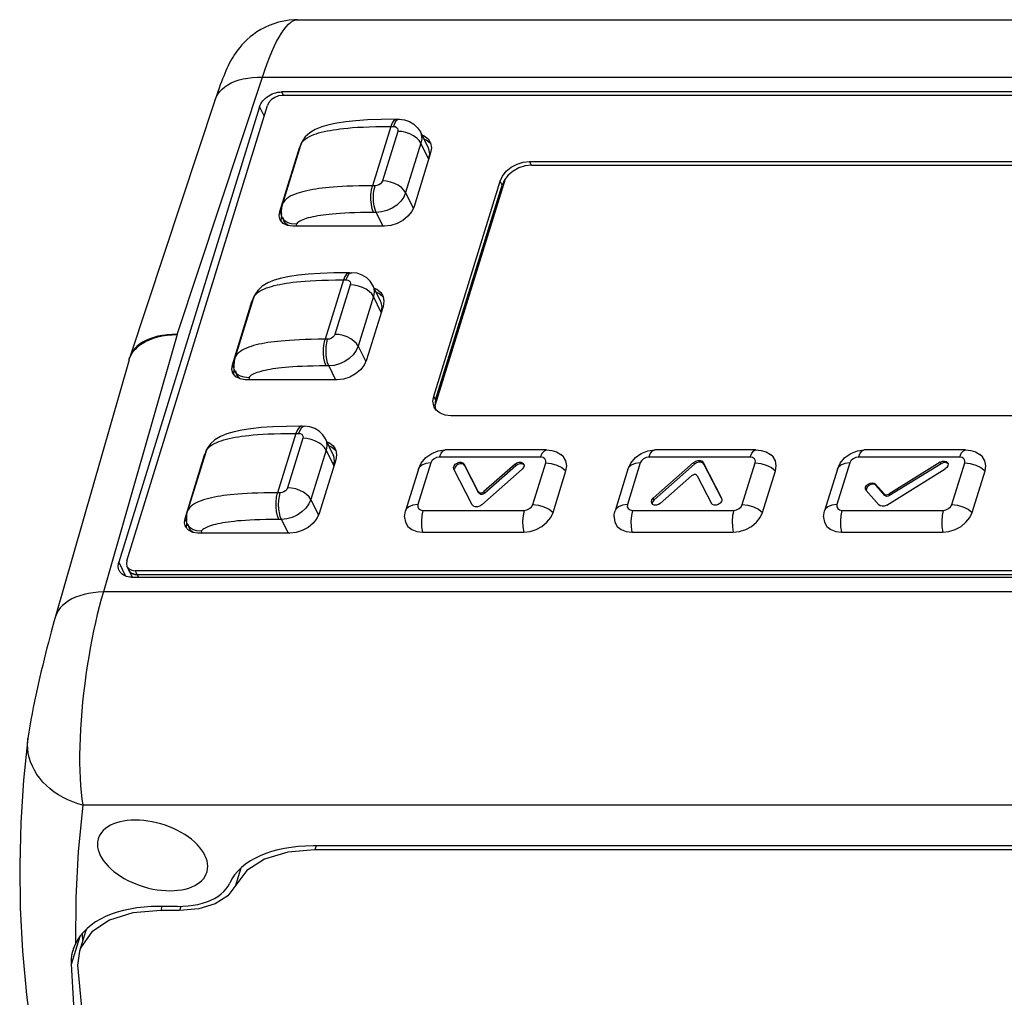
# Model space of a CAD drawing. Units: inches. Extents: x 0.7 to 21.3, y 0.5 to 16.
# Drawn here: x 6.3 to 8.6, y 3.9 to 6.2 of the extents above; entities that cross this region are included whole.
import ezdxf

# ---------------------------------------------------------------- set-up
doc = ezdxf.new("R2010")
doc.units = ezdxf.units.IN
doc.header["$LTSCALE"] = 1.21
doc.header["$MEASUREMENT"] = 0
doc.layers.get('0').update_dxf_attribs({"linetype": 'CONTINUOUS'})
doc.layers.add('AXIS', color=7, linetype='CONTINUOUS')

msp = doc.modelspace()

# ---------------------------------------------------------------- linework, layer by layer
at = {"color": 7, "linetype": 'CONTINUOUS'}
for p, q in [((6.986, 6.1914), (9.9842, 6.1914)), ((6.7044, 5.4559), (6.9038, 6.0573)), ((6.9038, 6.0573), (9.8761, 6.0573)), ((6.7935, 6.0048), (6.5941, 5.4034)), ((6.9486, 6.0226), (6.9527, 6.0143)), ((9.7498, 6.0226), (6.9486, 6.0226)), ((9.751, 6.0143), (6.9498, 6.0143)), ((6.897, 5.9879), (6.5683, 4.924)), ((6.5867, 4.9272), (6.9154, 5.9912)), ((6.897, 5.9879), (6.9077, 5.9662)), ((7.2172, 5.9589), (7.2233, 5.9589)), ((7.2233, 5.9589), (7.2194, 5.9578)), ((7.2037, 5.9421), (7.1608, 5.8034)), ((7.2037, 5.9421), (7.2098, 5.9421)), ((7.2198, 5.9306), (7.1841, 5.8149)), ((7.2728, 5.9291), (7.2908, 5.8923)), ((7.2805, 5.9134), (7.2864, 5.911)), ((6.9445, 5.7437), (6.9902, 5.8917)), ((6.9928, 5.8979), (6.9499, 5.7591)), ((6.9902, 5.8917), (6.9932, 5.8976)), ((6.9906, 5.8909), (6.9902, 5.8917)), ((7.2741, 5.903), (7.2384, 5.7874)), ((7.2922, 5.8663), (7.2741, 5.903)), ((7.2864, 5.911), (7.2954, 5.9037)), ((7.2954, 5.9037), (7.2969, 5.9014)), ((7.2967, 5.8801), (7.2581, 5.7552)), ((7.5323, 5.8513), (7.5278, 5.8605)), ((7.5278, 5.8605), (9.2684, 5.8605)), ((7.5323, 5.8513), (9.2729, 5.8513)), ((7.4591, 5.8142), (7.4646, 5.8262)), ((7.1669, 5.8034), (7.1608, 5.8034)), ((7.304, 5.3123), (7.4591, 5.8142)), ((7.4706, 5.8188), (7.307, 5.2894)), ((7.3085, 5.3031), (7.4636, 5.805)), ((7.4636, 5.805), (7.4591, 5.8142)), ((7.2384, 5.7874), (7.2562, 5.7511)), ((7.2581, 5.7552), (7.2525, 5.7433)), ((6.9432, 5.7329), (6.9445, 5.7437)), ((6.9455, 5.7242), (6.9432, 5.7329)), ((6.9481, 5.7363), (6.9445, 5.7437)), ((6.9477, 5.7238), (6.9488, 5.7329)), ((7.1697, 5.7411), (7.1636, 5.7411)), ((7.1697, 5.7411), (7.1855, 5.709)), ((6.9526, 5.7156), (6.9455, 5.7242)), ((6.9485, 5.7205), (6.9477, 5.7238)), ((6.9625, 5.7107), (6.9526, 5.7156)), ((6.9746, 5.709), (6.9625, 5.7107)), ((7.1894, 5.709), (6.9746, 5.709)), ((6.9825, 5.7136), (6.9848, 5.709)), ((7.1064, 5.6004), (7.1125, 5.6004)), ((7.1125, 5.6004), (7.1087, 5.5992)), ((7.0929, 5.5836), (7.05, 5.4448)), ((7.109, 5.5721), (7.0733, 5.4564)), ((7.0929, 5.5836), (7.099, 5.5836)), ((7.18, 5.5338), (7.162, 5.5705)), ((7.1634, 5.5445), (7.1276, 5.4289)), ((7.1814, 5.5078), (7.1634, 5.5445)), ((7.1697, 5.5548), (7.1756, 5.5525)), ((7.1756, 5.5525), (7.1846, 5.5452)), ((7.1846, 5.5452), (7.1861, 5.5429)), ((6.8337, 5.3852), (6.8794, 5.5332)), ((6.882, 5.5394), (6.8391, 5.4006)), ((6.8794, 5.5332), (6.8824, 5.5391)), ((6.8798, 5.5324), (6.8794, 5.5332)), ((7.1859, 5.5216), (7.1473, 5.3967)), ((6.7044, 5.4559), (6.5322, 4.8546)), ((7.0561, 5.4448), (7.05, 5.4448)), ((7.1276, 5.4289), (7.1454, 5.3926)), ((6.5921, 5.3967), (6.4198, 4.7953)), ((6.5921, 5.3967), (6.5926, 5.3983)), ((6.8324, 5.3744), (6.8337, 5.3852)), ((6.8373, 5.3778), (6.8337, 5.3852)), ((7.1473, 5.3967), (7.1418, 5.3847)), ((6.8347, 5.3656), (6.8324, 5.3744)), ((6.8418, 5.3571), (6.8347, 5.3656)), ((6.8369, 5.3653), (6.838, 5.3744)), ((6.8378, 5.362), (6.8369, 5.3653)), ((7.0589, 5.3826), (7.0528, 5.3826)), ((7.0589, 5.3826), (7.0747, 5.3505)), ((6.8517, 5.3522), (6.8418, 5.3571)), ((6.8638, 5.3505), (6.8517, 5.3522)), ((7.0786, 5.3505), (6.8638, 5.3505)), ((6.8718, 5.3551), (6.874, 5.3505)), ((7.3021, 5.3003), (7.304, 5.3123)), ((7.3085, 5.3031), (7.304, 5.3123)), ((7.3085, 5.3031), (7.3066, 5.2911)), ((7.3066, 5.2911), (7.3083, 5.2819)), ((9.0847, 5.266), (7.3441, 5.266)), ((6.9821, 5.2251), (6.9392, 5.0863)), ((6.9821, 5.2251), (6.9882, 5.2251)), ((6.9956, 5.2419), (7.0017, 5.2419)), ((7.0017, 5.2419), (6.9979, 5.2407)), ((6.9983, 5.2135), (6.9625, 5.0979)), ((7.0692, 5.1753), (7.0512, 5.212)), ((6.7712, 5.1809), (6.7283, 5.0421)), ((6.7687, 5.1747), (6.7716, 5.1806)), ((7.0526, 5.186), (7.0168, 5.0704)), ((7.0526, 5.186), (7.0706, 5.1493)), ((7.0589, 5.1963), (7.0648, 5.194)), ((7.0648, 5.194), (7.0738, 5.1866)), ((7.0738, 5.1866), (7.0753, 5.1844)), ((7.5674, 5.1863), (7.3308, 5.1863)), ((8.0569, 5.1863), (7.8203, 5.1863)), ((8.5465, 5.1863), (8.3099, 5.1863)), ((6.7229, 5.0266), (6.7687, 5.1747)), ((6.769, 5.1739), (6.7687, 5.1747)), ((7.0751, 5.1631), (7.0365, 5.0382)), ((7.2972, 5.156), (7.2671, 5.0589)), ((7.5539, 5.1696), (7.3173, 5.1696)), ((7.5356, 5.0589), (7.5656, 5.156)), ((7.7867, 5.156), (7.7567, 5.0589)), ((8.0434, 5.1696), (7.8068, 5.1696)), ((7.9114, 5.1568), (7.8171, 5.0736)), ((7.9114, 5.1568), (7.9132, 5.1531)), ((7.9337, 5.1568), (7.9765, 5.0736)), ((7.9337, 5.1568), (7.9355, 5.1531)), ((8.0251, 5.0589), (8.0552, 5.156)), ((8.2762, 5.156), (8.2462, 5.0589)), ((8.533, 5.1696), (8.2964, 5.1696)), ((8.4877, 5.1578), (8.3675, 5.0834)), ((8.4895, 5.1542), (8.3693, 5.0797)), ((8.4895, 5.1542), (8.4877, 5.1578)), ((8.5147, 5.0589), (8.5447, 5.156)), ((7.2683, 5.1416), (7.2383, 5.0444)), ((7.394, 5.0581), (7.3512, 5.1413)), ((7.408, 5.089), (7.375, 5.1533)), ((7.375, 5.1533), (7.3768, 5.1496)), ((7.4098, 5.0853), (7.3768, 5.1496)), ((7.4163, 5.0581), (7.5106, 5.1413)), ((7.4942, 5.1533), (7.4214, 5.089)), ((7.496, 5.1496), (7.4232, 5.0853)), ((7.4942, 5.1533), (7.496, 5.1496)), ((7.5143, 5.1532), (7.515, 5.1491)), ((7.5831, 5.0405), (7.6131, 5.1377)), ((7.7579, 5.1416), (7.7279, 5.0444)), ((7.9132, 5.1531), (7.8189, 5.0699)), ((7.9764, 5.0735), (7.9355, 5.1531)), ((8.0726, 5.0405), (8.1026, 5.1377)), ((8.2474, 5.1416), (8.2174, 5.0444)), ((8.3625, 5.0576), (8.4993, 5.1424)), ((8.5622, 5.0405), (8.5922, 5.1377)), ((7.8335, 5.0616), (7.9063, 5.1259)), ((7.9197, 5.1259), (7.9527, 5.0616)), ((6.9454, 5.0863), (6.9392, 5.0863)), ((7.4098, 5.0853), (7.408, 5.089)), ((7.4232, 5.0853), (7.4214, 5.089)), ((8.3144, 5.092), (8.3135, 5.0935)), ((8.3144, 5.092), (8.3439, 5.058)), ((8.3363, 5.1067), (8.3381, 5.103)), ((8.3563, 5.0836), (8.3363, 5.1067)), ((8.3581, 5.08), (8.3381, 5.103)), ((7.0168, 5.0704), (7.0346, 5.0341)), ((7.8145, 5.0621), (7.8148, 5.06)), ((7.8189, 5.0699), (7.8171, 5.0736)), ((7.9765, 5.0736), (7.9772, 5.0698)), ((8.3581, 5.08), (8.3563, 5.0836)), ((8.3693, 5.0797), (8.3675, 5.0834)), ((7.2789, 5.0453), (7.5155, 5.0453)), ((7.7684, 5.0453), (8.005, 5.0453)), ((8.258, 5.0453), (8.4946, 5.0453)), ((6.7216, 5.0159), (6.7229, 5.0266)), ((6.7239, 5.0071), (6.7216, 5.0159)), ((6.7265, 5.0193), (6.7229, 5.0266)), ((6.7261, 5.0067), (6.7272, 5.0159)), ((6.9481, 5.0241), (6.942, 5.0241)), ((6.9481, 5.0241), (6.9639, 4.9919)), ((7.0365, 5.0382), (7.031, 5.0262)), ((6.7311, 4.9986), (6.7239, 5.0071)), ((6.727, 5.0035), (6.7261, 5.0067)), ((6.7409, 4.9936), (6.7311, 4.9986)), ((6.753, 4.9919), (6.7409, 4.9936)), ((6.761, 4.9966), (6.7632, 4.9919)), ((7.2778, 4.9943), (7.5144, 4.9943)), ((7.7673, 4.9943), (8.0039, 4.9943)), ((8.2569, 4.9943), (8.4935, 4.9943)), ((6.9678, 4.9919), (6.753, 4.9919)), ((6.5683, 4.924), (6.5841, 4.8918)), ((6.5867, 4.9272), (6.5858, 4.92)), ((6.5858, 4.92), (6.5873, 4.9142)), ((6.5873, 4.9142), (6.5918, 4.905)), ((6.5873, 4.9142), (6.5921, 4.9085)), ((6.5917, 4.9054), (6.5991, 4.8893)), ((6.5917, 4.9054), (6.5941, 4.9017)), ((6.5966, 4.8993), (6.5918, 4.905)), ((6.5921, 4.9085), (6.5986, 4.9052)), ((6.5941, 4.9017), (6.5973, 4.8988)), ((6.5986, 4.9052), (6.6067, 4.9041)), ((6.6067, 4.9041), (6.6112, 4.8949)), ((9.408, 4.9041), (6.6067, 4.9041)), ((6.5973, 4.8988), (6.6013, 4.8966)), ((6.5983, 4.8893), (9.3996, 4.8893)), ((6.6112, 4.8949), (6.6139, 4.8893)), ((9.4125, 4.8949), (6.6112, 4.8949)), ((9.5045, 4.8546), (6.5322, 4.8546)), ((6.356, 4.5124), (6.356, 4.5124)), ((9.5268, 4.3568), (6.4844, 4.3568)), ((9.2554, 4.2613), (7.022, 4.2615)), ((6.7057, 4.12), (6.6618, 4.12)), ((6.4576, 3.9854), (6.4778, 4.0508)), ((6.4823, 4.0563), (6.4832, 4.0384))]:
    msp.add_line(p, q, dxfattribs=at)
for points in [[(6.986, 6.1914), (6.9791, 6.1912), (6.9663, 6.1903), (6.9537, 6.1883), (6.9417, 6.1856), (6.9302, 6.1821), (6.9195, 6.1781), (6.9093, 6.1734), (6.8999, 6.1684), (6.891, 6.163), (6.8828, 6.1572), (6.8752, 6.1513), (6.8682, 6.1452), (6.8618, 6.1389), (6.8559, 6.1327), (6.8507, 6.1266), (6.8461, 6.1207), (6.8421, 6.1152), (6.8386, 6.1099), (6.8353, 6.1048), (6.8323, 6.0997), (6.8293, 6.0944), (6.8264, 6.0889), (6.8237, 6.0833), (6.821, 6.0777), (6.8184, 6.0719), (6.8159, 6.066), (6.8133, 6.0598), (6.8108, 6.0532), (6.8081, 6.0463), (6.8054, 6.039), (6.8026, 6.0312), (6.7996, 6.0228), (6.7966, 6.0139), (6.7935, 6.0048)], [(6.9038, 6.0573), (6.9092, 6.0735), (6.9146, 6.0887), (6.9201, 6.1031), (6.9257, 6.1165), (6.9313, 6.1289), (6.9369, 6.1404), (6.9426, 6.1507), (6.9482, 6.16), (6.9538, 6.1681), (6.9593, 6.1751), (6.9648, 6.1809), (6.9702, 6.1854), (6.9755, 6.1887), (6.9807, 6.1907), (6.986, 6.1914)], [(6.7935, 6.0048), (6.7961, 6.0111), (6.7998, 6.0177), (6.8043, 6.0238), (6.8098, 6.0295), (6.8161, 6.0348), (6.8232, 6.0395), (6.8311, 6.0438), (6.8398, 6.0475), (6.8491, 6.0506), (6.859, 6.0532), (6.8695, 6.0551), (6.8806, 6.0565), (6.892, 6.0572), (6.9038, 6.0573)], [(6.897, 5.9879), (6.8984, 5.9915), (6.9002, 5.9951), (6.9024, 5.9986), (6.9049, 6.002), (6.9079, 6.0053), (6.9111, 6.0083), (6.9147, 6.0111), (6.9185, 6.0137), (6.9225, 6.016), (6.9267, 6.018), (6.931, 6.0196), (6.9354, 6.0209), (6.9398, 6.0219), (6.9442, 6.0224), (6.9486, 6.0226)], [(6.9498, 6.0143), (6.941, 6.0132), (6.9324, 6.0099), (6.9248, 6.0047), (6.919, 5.9983), (6.9154, 5.9912)], [(7.2172, 5.9589), (7.1814, 5.9585), (7.1496, 5.9573), (7.1223, 5.9555), (7.0986, 5.953), (7.0776, 5.9499), (7.059, 5.946), (7.0424, 5.9412), (7.0273, 5.935), (7.0142, 5.9271), (7.0039, 5.9177), (6.9965, 5.9069), (6.9928, 5.8978)], [(7.2172, 5.9589), (7.2152, 5.9586), (7.2109, 5.9558), (7.2069, 5.9502), (7.2037, 5.9421)], [(7.2233, 5.9589), (7.2361, 5.9575), (7.2477, 5.9536), (7.2579, 5.9473), (7.2664, 5.939), (7.2728, 5.9291)], [(7.2194, 5.9578), (7.2158, 5.9545), (7.2125, 5.9492), (7.2098, 5.9421)], [(7.2098, 5.9421), (7.2138, 5.9416), (7.2171, 5.9399), (7.2193, 5.9374), (7.2203, 5.9341), (7.2198, 5.9306)], [(7.2741, 5.903), (7.2701, 5.9092), (7.2642, 5.915), (7.2568, 5.9202), (7.2482, 5.9246), (7.2389, 5.9278), (7.2293, 5.9299), (7.2198, 5.9306)], [(7.2728, 5.9291), (7.275, 5.9231), (7.276, 5.9133), (7.2741, 5.903)], [(7.276, 5.9225), (7.2819, 5.9202), (7.2909, 5.9128), (7.2953, 5.9061)], [(7.2953, 5.9061), (7.2966, 5.9033), (7.2985, 5.8921), (7.2967, 5.8801)], [(7.4646, 5.8262), (7.4735, 5.8373), (7.4851, 5.8469), (7.4987, 5.8543), (7.5132, 5.8589), (7.5278, 5.8605)], [(7.5323, 5.8513), (7.5177, 5.8497), (7.5032, 5.8451), (7.4896, 5.8377), (7.478, 5.8282)], [(7.478, 5.8282), (7.4691, 5.817), (7.4636, 5.805)], [(7.1636, 5.7411), (7.1605, 5.7494), (7.1583, 5.7595), (7.1572, 5.7708), (7.1573, 5.7823), (7.1585, 5.7934), (7.1608, 5.8034)], [(7.1697, 5.7411), (7.167, 5.7481), (7.1649, 5.7565), (7.1636, 5.7659), (7.1632, 5.7757), (7.1636, 5.7856), (7.1649, 5.7949), (7.1669, 5.8034)], [(7.1841, 5.8149), (7.1823, 5.8114), (7.1794, 5.8081), (7.1756, 5.8056), (7.1713, 5.8039), (7.1669, 5.8034)], [(7.2384, 5.7874), (7.2344, 5.7935), (7.2285, 5.7993), (7.2211, 5.8046), (7.2125, 5.8089), (7.2031, 5.8122), (7.1935, 5.8142), (7.1841, 5.8149)], [(7.2384, 5.7874), (7.2339, 5.7771), (7.2268, 5.7673), (7.2176, 5.7585), (7.2067, 5.7512), (7.1947, 5.7457), (7.1822, 5.7423), (7.1697, 5.7411)], [(6.9499, 5.7591), (6.9483, 5.7523), (6.9476, 5.7422), (6.9481, 5.7363)], [(7.2525, 5.7433), (7.2437, 5.7321), (7.2321, 5.7225), (7.2185, 5.7152), (7.204, 5.7105), (7.1894, 5.709)], [(7.1064, 5.6004), (7.0705, 5.6), (7.0388, 5.5988), (7.0115, 5.597), (6.9877, 5.5945), (6.9668, 5.5914), (6.9482, 5.5875), (6.9315, 5.5827), (6.9164, 5.5765), (6.9033, 5.5686), (6.893, 5.5591), (6.8857, 5.5484), (6.882, 5.5393)], [(7.1064, 5.6004), (7.1044, 5.6001), (7.1001, 5.5973), (7.0961, 5.5917), (7.0929, 5.5836)], [(7.1087, 5.5992), (7.105, 5.5959), (7.1017, 5.5907), (7.099, 5.5836)], [(7.162, 5.5705), (7.1558, 5.5803), (7.1474, 5.5886), (7.1371, 5.595), (7.1253, 5.599), (7.1125, 5.6004)], [(7.099, 5.5836), (7.103, 5.5831), (7.1063, 5.5814), (7.1086, 5.5789), (7.1095, 5.5756), (7.109, 5.5721)], [(7.1634, 5.5445), (7.1593, 5.5507), (7.1535, 5.5565), (7.146, 5.5617), (7.1374, 5.5661), (7.1281, 5.5693), (7.1185, 5.5714), (7.109, 5.5721)], [(7.162, 5.5705), (7.1642, 5.5646), (7.1652, 5.5548), (7.1634, 5.5445)], [(7.1652, 5.564), (7.1711, 5.5617), (7.1801, 5.5543), (7.1845, 5.5476)], [(7.1845, 5.5476), (7.1858, 5.5447), (7.1878, 5.5336), (7.1859, 5.5216)], [(6.5926, 5.3983), (6.5953, 5.4054), (6.5991, 5.4121), (6.6037, 5.4185), (6.6093, 5.4245), (6.6157, 5.4301), (6.6229, 5.4352), (6.6309, 5.4397), (6.6397, 5.4438), (6.6491, 5.4473), (6.6591, 5.4502), (6.6698, 5.4526), (6.6809, 5.4543), (6.6925, 5.4554), (6.7044, 5.4559)], [(6.7044, 5.4559), (6.6926, 5.4558), (6.6812, 5.4551), (6.6701, 5.4537), (6.6596, 5.4518), (6.6497, 5.4492), (6.6404, 5.4461), (6.6317, 5.4424), (6.6238, 5.4381), (6.6167, 5.4333), (6.6104, 5.4281), (6.6049, 5.4224), (6.6003, 5.4162), (6.5967, 5.4097), (6.5941, 5.4034)], [(7.0733, 5.4564), (7.0715, 5.4528), (7.0686, 5.4496), (7.0648, 5.4471), (7.0605, 5.4454), (7.0561, 5.4448)], [(7.1276, 5.4289), (7.1236, 5.435), (7.1177, 5.4408), (7.1103, 5.446), (7.1017, 5.4504), (7.0923, 5.4537), (7.0827, 5.4557), (7.0733, 5.4564)], [(7.0528, 5.3826), (7.0497, 5.3909), (7.0475, 5.401), (7.0464, 5.4122), (7.0465, 5.4238), (7.0477, 5.4349), (7.05, 5.4448)], [(7.0589, 5.3826), (7.0562, 5.3896), (7.0541, 5.398), (7.0528, 5.4074), (7.0524, 5.4172), (7.0528, 5.4271), (7.0541, 5.4364), (7.0561, 5.4448)], [(7.1276, 5.4289), (7.1231, 5.4186), (7.116, 5.4088), (7.1068, 5.4), (7.096, 5.3927), (7.0839, 5.3872), (7.0714, 5.3838), (7.0589, 5.3826)], [(6.5921, 5.3967), (6.5927, 5.3989), (6.5934, 5.4012), (6.5941, 5.4034)], [(6.8391, 5.4006), (6.8375, 5.3938), (6.8368, 5.3837), (6.8373, 5.3778)], [(7.1418, 5.3847), (7.1329, 5.3736), (7.1213, 5.364), (7.1077, 5.3567), (7.0932, 5.352), (7.0786, 5.3505)], [(7.3054, 5.2863), (7.3041, 5.2892), (7.3021, 5.3003)], [(7.3441, 5.266), (7.3305, 5.2676), (7.3188, 5.2722), (7.3098, 5.2796), (7.3054, 5.2863)], [(6.9956, 5.2419), (6.9598, 5.2415), (6.928, 5.2403), (6.9008, 5.2385), (6.877, 5.236), (6.856, 5.2329), (6.8375, 5.229), (6.8208, 5.2242), (6.8057, 5.218), (6.7926, 5.2101), (6.7823, 5.2007), (6.7749, 5.1899), (6.7712, 5.1808)], [(6.9956, 5.2419), (6.9937, 5.2416), (6.9893, 5.2388), (6.9854, 5.2332), (6.9821, 5.2251)], [(6.9979, 5.2407), (6.9942, 5.2374), (6.991, 5.2321), (6.9882, 5.2251)], [(6.9882, 5.2251), (6.9923, 5.2245), (6.9955, 5.2229), (6.9978, 5.2203), (6.9987, 5.2171), (6.9983, 5.2135)], [(7.0512, 5.212), (7.045, 5.2218), (7.0366, 5.2301), (7.0263, 5.2365), (7.0145, 5.2405), (7.0017, 5.2419)], [(7.0526, 5.186), (7.0485, 5.1921), (7.0427, 5.198), (7.0352, 5.2032), (7.0266, 5.2075), (7.0173, 5.2108), (7.0077, 5.2129), (6.9983, 5.2135)], [(7.0512, 5.212), (7.0534, 5.2061), (7.0544, 5.1963), (7.0526, 5.186)], [(7.0544, 5.2055), (7.0603, 5.2032), (7.0693, 5.1958), (7.0737, 5.1891)], [(7.0737, 5.1891), (7.075, 5.1862), (7.077, 5.1751), (7.0751, 5.1631)], [(7.2683, 5.1416), (7.275, 5.1558), (7.2857, 5.1686), (7.2994, 5.1783), (7.3148, 5.1843), (7.3308, 5.1863)], [(7.3173, 5.1696), (7.3212, 5.1788), (7.3259, 5.1845), (7.3308, 5.1863)], [(7.5539, 5.1696), (7.5578, 5.1788), (7.5626, 5.1845), (7.5674, 5.1863)], [(7.5674, 5.1863), (7.5797, 5.1851), (7.591, 5.1816), (7.6011, 5.1759)], [(7.7579, 5.1416), (7.7645, 5.1558), (7.7752, 5.1686), (7.7889, 5.1783), (7.8043, 5.1843), (7.8203, 5.1863)], [(7.8068, 5.1696), (7.8107, 5.1788), (7.8155, 5.1845), (7.8203, 5.1863)], [(8.0434, 5.1696), (8.0473, 5.1788), (8.0521, 5.1845), (8.0569, 5.1863)], [(8.0569, 5.1863), (8.0692, 5.1851), (8.0805, 5.1816), (8.0906, 5.1759)], [(8.2474, 5.1416), (8.254, 5.1558), (8.2647, 5.1686), (8.2785, 5.1783), (8.2939, 5.1843), (8.3099, 5.1863)], [(8.2964, 5.1696), (8.3002, 5.1788), (8.305, 5.1845), (8.3099, 5.1863)], [(8.533, 5.1696), (8.5368, 5.1788), (8.5416, 5.1845), (8.5465, 5.1863)], [(8.5465, 5.1863), (8.5588, 5.1851), (8.5701, 5.1816), (8.5802, 5.1759)], [(7.2972, 5.156), (7.2854, 5.1547), (7.2761, 5.151), (7.27, 5.1451), (7.2683, 5.1416)], [(7.3173, 5.1696), (7.3109, 5.1685), (7.3048, 5.1656), (7.3, 5.1612), (7.2972, 5.156)], [(7.3512, 5.1413), (7.3505, 5.1451), (7.3516, 5.1491), (7.3545, 5.1529), (7.3587, 5.1558), (7.3636, 5.1575), (7.3684, 5.1576), (7.3724, 5.1561), (7.375, 5.1533)], [(7.3768, 5.1496), (7.3742, 5.1524), (7.3702, 5.1539), (7.3654, 5.1538), (7.3605, 5.1522), (7.3563, 5.1492), (7.3534, 5.1454), (7.3523, 5.1414)], [(7.4942, 5.1533), (7.4986, 5.1561), (7.5035, 5.1576), (7.5082, 5.1575), (7.5121, 5.1558), (7.5143, 5.1532)], [(7.51, 5.1538), (7.5053, 5.1539), (7.5004, 5.1524), (7.496, 5.1496)], [(7.5147, 5.1512), (7.5139, 5.1522), (7.51, 5.1538)], [(7.5656, 5.156), (7.566, 5.1612), (7.5639, 5.1656), (7.5596, 5.1685), (7.5539, 5.1696)], [(7.5656, 5.156), (7.5786, 5.1547), (7.5917, 5.151), (7.6035, 5.1451), (7.6131, 5.1377)], [(7.6131, 5.1377), (7.6149, 5.1496), (7.613, 5.1608), (7.6073, 5.1704), (7.6011, 5.1759)], [(7.7867, 5.156), (7.775, 5.1547), (7.7656, 5.151), (7.7595, 5.1451), (7.7579, 5.1416)], [(7.8068, 5.1696), (7.8004, 5.1685), (7.7943, 5.1656), (7.7895, 5.1612), (7.7867, 5.156)], [(7.9114, 5.1568), (7.9161, 5.1599), (7.9214, 5.1615), (7.9266, 5.1615), (7.9309, 5.1599), (7.9337, 5.1568)], [(7.9355, 5.1531), (7.9327, 5.1562), (7.9284, 5.1579), (7.9232, 5.1579), (7.9179, 5.1562), (7.9132, 5.1531)], [(8.0552, 5.156), (8.0556, 5.1612), (8.0535, 5.1656), (8.0492, 5.1685), (8.0434, 5.1696)], [(8.0552, 5.156), (8.0682, 5.1547), (8.0812, 5.151), (8.0931, 5.1451), (8.1026, 5.1377)], [(8.1026, 5.1377), (8.1045, 5.1496), (8.1025, 5.1608), (8.0968, 5.1704), (8.0906, 5.1759)], [(8.2762, 5.156), (8.2645, 5.1547), (8.2552, 5.151), (8.2491, 5.1451), (8.2474, 5.1416)], [(8.2964, 5.1696), (8.29, 5.1685), (8.2839, 5.1656), (8.279, 5.1612), (8.2762, 5.156)], [(8.4877, 5.1578), (8.4925, 5.1599), (8.4974, 5.1605), (8.5017, 5.1595), (8.5048, 5.1571), (8.5054, 5.156)], [(8.4992, 5.1568), (8.4943, 5.1562), (8.4895, 5.1542)], [(8.5061, 5.1538), (8.5035, 5.1558), (8.4992, 5.1568)], [(8.5054, 5.156), (8.5061, 5.1536), (8.5056, 5.1496)], [(8.5447, 5.156), (8.5451, 5.1612), (8.543, 5.1656), (8.5387, 5.1685), (8.533, 5.1696)], [(8.5447, 5.156), (8.5577, 5.1547), (8.5707, 5.151), (8.5826, 5.1451), (8.5922, 5.1377)], [(8.5922, 5.1377), (8.594, 5.1496), (8.592, 5.1608), (8.5864, 5.1704), (8.5802, 5.1759)], [(7.515, 5.1491), (7.5137, 5.1451), (7.5106, 5.1413)], [(8.5056, 5.1496), (8.5032, 5.1456), (8.4993, 5.1424)], [(7.9197, 5.1259), (7.918, 5.1278), (7.9154, 5.1288), (7.9123, 5.1288), (7.9091, 5.1278), (7.9063, 5.1259)], [(8.3135, 5.0935), (8.3128, 5.0954), (8.3131, 5.0994), (8.3153, 5.1033), (8.319, 5.1067), (8.3237, 5.109), (8.3286, 5.1098), (8.333, 5.109), (8.3363, 5.1067)], [(6.942, 5.0241), (6.9389, 5.0324), (6.9367, 5.0425), (6.9356, 5.0537), (6.9357, 5.0653), (6.9369, 5.0764), (6.9392, 5.0863)], [(6.9481, 5.0241), (6.9454, 5.0311), (6.9433, 5.0395), (6.9421, 5.0488), (6.9416, 5.0587), (6.942, 5.0686), (6.9433, 5.0779), (6.9454, 5.0863)], [(6.9625, 5.0979), (6.9608, 5.0943), (6.9578, 5.0911), (6.954, 5.0885), (6.9497, 5.0869), (6.9454, 5.0863)], [(7.0168, 5.0704), (7.0128, 5.0765), (7.0069, 5.0823), (6.9995, 5.0875), (6.9909, 5.0919), (6.9816, 5.0952), (6.9719, 5.0972), (6.9625, 5.0979)], [(7.408, 5.089), (7.4097, 5.0871), (7.4123, 5.0861), (7.4154, 5.0861), (7.4186, 5.0871), (7.4214, 5.089)], [(7.4232, 5.0853), (7.4204, 5.0835), (7.4172, 5.0825), (7.4141, 5.0825), (7.4115, 5.0835), (7.4098, 5.0853)], [(8.3381, 5.103), (8.3348, 5.1053), (8.3304, 5.1061), (8.3255, 5.1053), (8.3208, 5.103), (8.3171, 5.0997), (8.3149, 5.0957), (8.3146, 5.0917)], [(7.0168, 5.0704), (7.0123, 5.0601), (7.0052, 5.0503), (6.996, 5.0415), (6.9852, 5.0342), (6.9732, 5.0287), (6.9606, 5.0253), (6.9481, 5.0241)], [(7.8134, 5.0617), (7.8127, 5.0658), (7.814, 5.0698), (7.8171, 5.0736)], [(7.8195, 5.0574), (7.8156, 5.0591), (7.8134, 5.0617)], [(7.8189, 5.0699), (7.8158, 5.0662), (7.8145, 5.0621)], [(7.8335, 5.0616), (7.8291, 5.0588), (7.8242, 5.0573), (7.8195, 5.0574)], [(7.9772, 5.0698), (7.9761, 5.0658), (7.9732, 5.062), (7.969, 5.0591), (7.9641, 5.0574), (7.9593, 5.0573), (7.9553, 5.0588), (7.9527, 5.0616)], [(8.3563, 5.0836), (8.3584, 5.0822), (8.3612, 5.0816), (8.3644, 5.082), (8.3675, 5.0834)], [(8.3693, 5.0797), (8.3662, 5.0784), (8.363, 5.0779), (8.3602, 5.0785), (8.3581, 5.08)], [(6.7283, 5.0421), (6.7267, 5.0353), (6.726, 5.0251), (6.7265, 5.0193)], [(7.2359, 5.0304), (7.2363, 5.0351), (7.2371, 5.0398), (7.2383, 5.0444)], [(7.2671, 5.0589), (7.2554, 5.0576), (7.2461, 5.0538), (7.24, 5.048), (7.2383, 5.0444)], [(7.2671, 5.0589), (7.2667, 5.0537), (7.2688, 5.0493), (7.2731, 5.0463), (7.2789, 5.0453)], [(7.2789, 5.0453), (7.2763, 5.0335), (7.2752, 5.0202), (7.2757, 5.0067), (7.2778, 4.9943)], [(7.4163, 5.0581), (7.4116, 5.055), (7.4063, 5.0534), (7.4011, 5.0534), (7.3968, 5.055), (7.394, 5.0581)], [(7.5155, 5.0453), (7.5129, 5.0335), (7.5118, 5.0202), (7.5123, 5.0067), (7.5144, 4.9943)], [(7.5144, 4.9943), (7.529, 4.9958), (7.5435, 5.0005), (7.557, 5.0078), (7.5686, 5.0174), (7.5775, 5.0285), (7.5831, 5.0405)], [(7.5155, 5.0453), (7.5219, 5.0463), (7.528, 5.0493), (7.5328, 5.0537), (7.5356, 5.0589)], [(7.5356, 5.0589), (7.5486, 5.0576), (7.5616, 5.0538), (7.5735, 5.048), (7.5831, 5.0405)], [(7.7254, 5.0304), (7.7258, 5.0351), (7.7266, 5.0398), (7.7279, 5.0444)], [(7.7567, 5.0589), (7.745, 5.0576), (7.7356, 5.0538), (7.7295, 5.048), (7.7279, 5.0444)], [(7.7567, 5.0589), (7.7563, 5.0537), (7.7584, 5.0493), (7.7627, 5.0463), (7.7684, 5.0453)], [(7.7684, 5.0453), (7.7658, 5.0335), (7.7647, 5.0202), (7.7652, 5.0067), (7.7673, 4.9943)], [(8.005, 5.0453), (8.0024, 5.0335), (8.0013, 5.0202), (8.0018, 5.0067), (8.0039, 4.9943)], [(8.0039, 4.9943), (8.0185, 4.9958), (8.033, 5.0005), (8.0466, 5.0078), (8.0582, 5.0174), (8.0671, 5.0285), (8.0726, 5.0405)], [(8.005, 5.0453), (8.0114, 5.0463), (8.0175, 5.0493), (8.0224, 5.0537), (8.0251, 5.0589)], [(8.0251, 5.0589), (8.0381, 5.0576), (8.0512, 5.0538), (8.063, 5.048), (8.0726, 5.0405)], [(8.215, 5.0304), (8.2154, 5.0351), (8.2162, 5.0398), (8.2174, 5.0444)], [(8.2462, 5.0589), (8.2345, 5.0576), (8.2251, 5.0538), (8.219, 5.048), (8.2174, 5.0444)], [(8.2462, 5.0589), (8.2458, 5.0537), (8.2479, 5.0493), (8.2522, 5.0463), (8.258, 5.0453)], [(8.258, 5.0453), (8.2553, 5.0335), (8.2542, 5.0202), (8.2548, 5.0067), (8.2569, 4.9943)], [(8.3625, 5.0576), (8.3574, 5.0554), (8.3521, 5.0547), (8.3474, 5.0556), (8.3439, 5.058)], [(8.4946, 5.0453), (8.492, 5.0335), (8.4909, 5.0202), (8.4914, 5.0067), (8.4935, 4.9943)], [(8.4935, 4.9943), (8.508, 4.9958), (8.5226, 5.0005), (8.5361, 5.0078), (8.5477, 5.0174), (8.5566, 5.0285), (8.5622, 5.0405)], [(8.4946, 5.0453), (8.501, 5.0463), (8.5071, 5.0493), (8.5119, 5.0537), (8.5147, 5.0589)], [(8.5147, 5.0589), (8.5277, 5.0576), (8.5407, 5.0538), (8.5526, 5.048), (8.5622, 5.0405)], [(7.031, 5.0262), (7.0221, 5.0151), (7.0105, 5.0055), (6.9969, 4.9981), (6.9824, 4.9935), (6.9678, 4.9919)], [(7.2359, 5.0304), (7.2358, 5.0285), (7.2378, 5.0174), (7.2435, 5.0078), (7.2525, 5.0005), (7.2642, 4.9958), (7.2778, 4.9943)], [(7.7254, 5.0304), (7.7254, 5.0285), (7.7274, 5.0174), (7.733, 5.0078), (7.742, 5.0005), (7.7537, 4.9958), (7.7673, 4.9943)], [(8.215, 5.0304), (8.2149, 5.0285), (8.2169, 5.0174), (8.2226, 5.0078), (8.2316, 5.0005), (8.2433, 4.9958), (8.2569, 4.9943)], [(6.5693, 4.9044), (6.5684, 4.9066), (6.5674, 4.9098), (6.5669, 4.9132), (6.5669, 4.9167), (6.5674, 4.9203), (6.5683, 4.924)], [(6.5983, 4.8893), (6.5941, 4.8895), (6.5901, 4.89), (6.5862, 4.891), (6.5827, 4.8923), (6.5794, 4.8939), (6.5764, 4.8959), (6.5738, 4.8982), (6.5716, 4.9007), (6.5697, 4.9036), (6.5693, 4.9044)], [(6.6112, 4.8949), (6.6031, 4.896), (6.5966, 4.8993)], [(6.6013, 4.8966), (6.606, 4.8953), (6.6112, 4.8949)], [(6.5322, 4.8546), (6.5202, 4.8541), (6.5086, 4.8529), (6.4975, 4.8512), (6.4869, 4.8489), (6.4768, 4.8459), (6.4674, 4.8424), (6.4587, 4.8384), (6.4507, 4.8338), (6.4434, 4.8287), (6.437, 4.8232), (6.4315, 4.8172), (6.4268, 4.8108), (6.4231, 4.8041), (6.4203, 4.797), (6.4198, 4.7953)], [(6.5322, 4.8546), (6.5273, 4.8375), (6.5226, 4.82), (6.518, 4.8018), (6.5136, 4.783), (6.5094, 4.7636), (6.5054, 4.7438), (6.5015, 4.7235), (6.4979, 4.7029), (6.4945, 4.682), (6.4914, 4.6609), (6.4886, 4.6397), (6.486, 4.6184), (6.4837, 4.5971), (6.4817, 4.5759), (6.48, 4.5549), (6.4787, 4.5341), (6.4777, 4.5137), (6.477, 4.4937), (6.4767, 4.4742), (6.4767, 4.4552), (6.4771, 4.4369), (6.4778, 4.4193), (6.4789, 4.4026), (6.4804, 4.3865), (6.4822, 4.3711), (6.4844, 4.3568)], [(6.4198, 4.7953), (6.4167, 4.7845), (6.4135, 4.773), (6.4103, 4.7612), (6.407, 4.749), (6.4037, 4.7366), (6.4004, 4.7238), (6.3971, 4.7108), (6.3937, 4.6975), (6.3904, 4.684), (6.3871, 4.6702), (6.3838, 4.6562), (6.3805, 4.6421), (6.3773, 4.6279), (6.3742, 4.6136), (6.3711, 4.5992), (6.3682, 4.5848), (6.3654, 4.5704), (6.3627, 4.5559), (6.3602, 4.5414), (6.3579, 4.5268), (6.356, 4.5124)], [(6.356, 4.5124), (6.3456, 4.4148), (6.3392, 4.3162), (6.3366, 4.2167), (6.338, 4.1164), (6.3434, 4.0154), (6.3526, 3.9137), (6.3659, 3.8113), (6.3831, 3.7083), (6.4042, 3.6049), (6.4293, 3.501), (6.4582, 3.3968), (6.4911, 3.2922), (6.5279, 3.1875), (6.5686, 3.0826), (6.613, 2.9776), (6.6613, 2.8726), (6.6817, 2.8306)], [(6.3551, 4.4989), (6.3556, 4.5092), (6.356, 4.5124)], [(6.4844, 4.3568), (6.4723, 4.3601), (6.4604, 4.3643), (6.449, 4.3691), (6.4379, 4.3745), (6.4273, 4.3806), (6.4173, 4.3873), (6.4078, 4.3946), (6.399, 4.4024), (6.3909, 4.4107), (6.3836, 4.4194), (6.377, 4.4285), (6.3712, 4.438), (6.3663, 4.4477), (6.3622, 4.4577), (6.359, 4.4679), (6.3568, 4.4782), (6.3555, 4.4885), (6.3551, 4.4989)], [(6.4844, 4.3568), (6.4733, 4.2483), (6.4675, 4.1407), (6.4667, 4.0319)], [(6.7696, 4.2393), (6.766, 4.2458), (6.7617, 4.2522), (6.7567, 4.2586), (6.751, 4.2648), (6.7447, 4.2709), (6.7378, 4.2768), (6.7303, 4.2824), (6.7224, 4.2878), (6.7139, 4.2929), (6.705, 4.2977), (6.6958, 4.3021), (6.6863, 4.3061), (6.6766, 4.3097), (6.6666, 4.3129), (6.6566, 4.3156), (6.6464, 4.3178), (6.6363, 4.3196), (6.6263, 4.3209), (6.6164, 4.3216), (6.6066, 4.3219), (6.5972, 4.3216), (6.588, 4.3209), (6.5792, 4.3196), (6.5708, 4.3178), (6.5629, 4.3156), (6.5555, 4.3129), (6.5487, 4.3097), (6.5424, 4.3061), (6.5369, 4.3021), (6.532, 4.2977), (6.5278, 4.2929), (6.5243, 4.2878), (6.5216, 4.2824), (6.5201, 4.2781)], [(6.5201, 4.2781), (6.5197, 4.2768), (6.5186, 4.2709), (6.5183, 4.2648), (6.5187, 4.2586), (6.52, 4.2522), (6.522, 4.2458), (6.5248, 4.2393)], [(7.022, 4.2615), (7.0046, 4.2611), (6.9876, 4.26), (6.9711, 4.2581), (6.9552, 4.2556), (6.9399, 4.2523), (6.9253, 4.2483), (6.9114, 4.2436), (6.8983, 4.2383), (6.886, 4.2323), (6.8747, 4.2257), (6.8642, 4.2185), (6.8548, 4.2107), (6.8463, 4.2023), (6.8389, 4.1935), (6.8326, 4.1842), (6.8274, 4.1744)], [(6.5248, 4.2393), (6.5283, 4.2328), (6.5326, 4.2264), (6.5376, 4.22), (6.5433, 4.2138), (6.5496, 4.2077), (6.5565, 4.2018), (6.564, 4.1961), (6.572, 4.1907), (6.5804, 4.1856), (6.5893, 4.1809), (6.5985, 4.1765), (6.608, 4.1725), (6.6178, 4.1689), (6.6277, 4.1657), (6.6378, 4.163), (6.6479, 4.1607), (6.658, 4.159), (6.6681, 4.1577), (6.678, 4.1569), (6.6877, 4.1567), (6.6972, 4.1569), (6.7063, 4.1577), (6.7152, 4.159), (6.7235, 4.1607), (6.7315, 4.163), (6.7388, 4.1657), (6.7457, 4.1689), (6.7519, 4.1725), (6.7575, 4.1765), (6.7624, 4.1809), (6.7666, 4.1856), (6.77, 4.1907), (6.7727, 4.1961), (6.774, 4.1996)], [(6.774, 4.1996), (6.7746, 4.2018), (6.7758, 4.2077), (6.7761, 4.2138), (6.7756, 4.22), (6.7744, 4.2264), (6.7724, 4.2328), (6.7696, 4.2393)], [(6.7057, 4.12), (6.7181, 4.1203), (6.7302, 4.1212), (6.7418, 4.1227), (6.753, 4.1248), (6.7636, 4.1274), (6.7736, 4.1307), (6.783, 4.1345), (6.7917, 4.1388), (6.7997, 4.1436), (6.8069, 4.1489), (6.8133, 4.1547), (6.8189, 4.1609), (6.8236, 4.1674), (6.8274, 4.1744)], [(6.6618, 4.12), (6.6442, 4.1196), (6.6272, 4.1185), (6.6106, 4.1166), (6.5946, 4.114), (6.5792, 4.1107), (6.5645, 4.1067), (6.5506, 4.1019), (6.5374, 4.0965), (6.5251, 4.0905), (6.5137, 4.0838), (6.5033, 4.0764), (6.4939, 4.0686)], [(6.4939, 4.0686), (6.4855, 4.0601), (6.4781, 4.0512), (6.4718, 4.0418), (6.4667, 4.0319)], [(6.4621, 4.0198), (6.4625, 4.0212), (6.4644, 4.0266), (6.4667, 4.0319)], [(6.4576, 3.9854), (6.4576, 3.9921), (6.4579, 3.9985), (6.4586, 4.0045), (6.4596, 4.0102), (6.4609, 4.0158), (6.4621, 4.0198)], [(6.7645, 2.8128), (6.7189, 2.912), (6.6768, 3.0111), (6.6384, 3.1101), (6.6035, 3.2089), (6.5724, 3.3074), (6.5449, 3.4057), (6.521, 3.5035), (6.5009, 3.601), (6.4845, 3.6979), (6.4718, 3.7944), (6.4629, 3.8902), (6.4576, 3.9854)]]:
    msp.add_lwpolyline(points, dxfattribs=at)
at = {"layer": 'AXIS', "color": 7, "linetype": 'CONTINUOUS'}
for p, q in [((6.9928, 5.8979), (6.9941, 5.9013)), ((6.9928, 5.8978), (6.9928, 5.8979)), ((7.2908, 5.8923), (7.292, 5.8895)), ((7.292, 5.8895), (7.294, 5.8783)), ((7.294, 5.8783), (7.2922, 5.8663)), ((6.9499, 5.7591), (6.9499, 5.7591)), ((6.9486, 5.7333), (6.9481, 5.7363)), ((6.9502, 5.7292), (6.9486, 5.7333)), ((6.9502, 5.7292), (6.9547, 5.72)), ((6.9584, 5.7147), (6.9547, 5.72)), ((6.9637, 5.7105), (6.9584, 5.7147)), ((6.882, 5.5394), (6.8836, 5.5433)), ((6.882, 5.5393), (6.882, 5.5394)), ((7.1814, 5.5078), (7.1832, 5.5198)), ((6.8391, 5.4006), (6.8391, 5.4006)), ((6.8379, 5.3748), (6.8373, 5.3778)), ((6.8394, 5.3707), (6.8379, 5.3748)), ((6.8394, 5.3707), (6.8439, 5.3615)), ((6.8476, 5.3562), (6.8439, 5.3615)), ((6.8529, 5.352), (6.8476, 5.3562)), ((6.7712, 5.1809), (6.7726, 5.1843)), ((6.7712, 5.1808), (6.7712, 5.1809)), ((7.0706, 5.1493), (7.0724, 5.1613)), ((6.7283, 5.0421), (6.7283, 5.0421)), ((6.7271, 5.0163), (6.7265, 5.0193)), ((6.7286, 5.0122), (6.7271, 5.0163)), ((6.7286, 5.0122), (6.7331, 5.003)), ((6.7368, 4.9976), (6.7331, 5.003)), ((6.7421, 4.9935), (6.7368, 4.9976)), ((7.0293, 4.2615), (7.0264, 4.2521)), ((9.2599, 4.2521), (7.0264, 4.2521)), ((6.8536, 4.2095), (6.8412, 4.1693)), ((6.6691, 4.12), (6.6663, 4.1108)), ((6.7131, 4.1202), (6.7102, 4.1108)), ((6.7102, 4.1108), (6.6663, 4.1108)), ((6.4904, 4.0617), (6.4761, 4.0154)), ((6.4924, 4.0671), (6.4904, 4.0617)), ((6.4762, 4.0154), (6.4719, 3.9825))]:
    msp.add_line(p, q, dxfattribs=at)
for points in [[(6.9941, 5.9013), (6.9965, 5.9052), (6.9998, 5.9091), (7.004, 5.9127), (7.0086, 5.9158), (7.0134, 5.9185), (7.0183, 5.9208), (7.0236, 5.923), (7.0292, 5.925), (7.0351, 5.9268), (7.0414, 5.9285), (7.0479, 5.9301), (7.0547, 5.9316), (7.0617, 5.9329), (7.069, 5.9341), (7.0766, 5.9352), (7.0847, 5.9363), (7.0936, 5.9373), (7.1034, 5.9383), (7.1142, 5.9392), (7.126, 5.94), (7.1389, 5.9407), (7.1529, 5.9413), (7.1684, 5.9417), (7.1852, 5.942), (7.2037, 5.9421)], [(7.1608, 5.8034), (7.1443, 5.8033), (7.1291, 5.803), (7.115, 5.8027), (7.1021, 5.8022), (7.0901, 5.8016), (7.079, 5.801), (7.0688, 5.8002), (7.0595, 5.7994), (7.0509, 5.7986), (7.043, 5.7977), (7.0356, 5.7967), (7.0284, 5.7957), (7.0213, 5.7945), (7.0144, 5.7933), (7.0077, 5.7919), (7.0013, 5.7904), (6.9951, 5.7889), (6.9893, 5.7872), (6.9838, 5.7853), (6.9786, 5.7834), (6.9737, 5.7813), (6.9689, 5.7789), (6.9644, 5.7762), (6.96, 5.773), (6.9561, 5.7694), (6.9527, 5.765), (6.9499, 5.7591)], [(6.9565, 5.7213), (6.9516, 5.7268), (6.9502, 5.7292)], [(6.9547, 5.72), (6.9539, 5.7218), (6.9524, 5.7296)], [(7.0856, 5.7389), (7.0761, 5.7382), (7.0674, 5.7374), (7.0596, 5.7366), (7.0524, 5.7358), (7.0457, 5.735), (7.0393, 5.734), (7.033, 5.733), (7.027, 5.7319), (7.0212, 5.7308), (7.0159, 5.7295), (7.0109, 5.7282), (7.0062, 5.7269), (7.002, 5.7255), (6.9981, 5.724), (6.9946, 5.7225), (6.9914, 5.7209), (6.9886, 5.7192), (6.9861, 5.7174), (6.9841, 5.7155), (6.9825, 5.7136)], [(7.1636, 5.7411), (7.1476, 5.7411), (7.133, 5.7408), (7.1196, 5.7405), (7.1073, 5.74), (7.096, 5.7395), (7.0856, 5.7389)], [(6.9825, 5.7136), (6.972, 5.7145), (6.9633, 5.7171), (6.9565, 5.7213)], [(6.8836, 5.5433), (6.8862, 5.5474), (6.8898, 5.5513), (6.8941, 5.5548), (6.8987, 5.5578), (6.9034, 5.5604), (6.9084, 5.5627), (6.9136, 5.5648), (6.9192, 5.5667), (6.9252, 5.5685), (6.9314, 5.5702), (6.9379, 5.5718), (6.9447, 5.5732), (6.9517, 5.5745), (6.9589, 5.5757), (6.9665, 5.5768), (6.9746, 5.5779), (6.9834, 5.5789), (6.9932, 5.5798), (7.004, 5.5807), (7.0157, 5.5815), (7.0285, 5.5822), (7.0425, 5.5828), (7.0578, 5.5832), (7.0746, 5.5835), (7.0929, 5.5836)], [(7.1832, 5.5198), (7.1812, 5.5309), (7.18, 5.5338)], [(7.05, 5.4448), (7.0333, 5.4448), (7.0179, 5.4445), (7.0037, 5.4442), (6.9906, 5.4437), (6.9785, 5.4431), (6.9674, 5.4424), (6.9571, 5.4416), (6.9477, 5.4408), (6.9391, 5.44), (6.9312, 5.439), (6.9237, 5.4381), (6.9165, 5.437), (6.9093, 5.4358), (6.9023, 5.4345), (6.8956, 5.4331), (6.8891, 5.4316), (6.883, 5.43), (6.8771, 5.4282), (6.8717, 5.4263), (6.8665, 5.4243), (6.8615, 5.4221), (6.8568, 5.4196), (6.8522, 5.4167), (6.8479, 5.4134), (6.8441, 5.4095), (6.8409, 5.4049), (6.8391, 5.4006)], [(6.8457, 5.3628), (6.8408, 5.3683), (6.8394, 5.3707)], [(6.8439, 5.3615), (6.8431, 5.3633), (6.8416, 5.3711)], [(6.8718, 5.3551), (6.8612, 5.356), (6.8525, 5.3586), (6.8457, 5.3628)], [(7.0528, 5.3826), (7.0368, 5.3825), (7.0222, 5.3823), (7.0088, 5.382), (6.9965, 5.3815), (6.9852, 5.381), (6.9748, 5.3803), (6.9652, 5.3797), (6.9566, 5.3789), (6.9487, 5.3781), (6.9415, 5.3773), (6.9348, 5.3765), (6.9284, 5.3755), (6.9222, 5.3745), (6.9161, 5.3734), (6.9104, 5.3722), (6.905, 5.371), (6.9, 5.3697), (6.8954, 5.3684), (6.8911, 5.3669), (6.8873, 5.3655), (6.8838, 5.364), (6.8806, 5.3624), (6.8777, 5.3607), (6.8753, 5.3589), (6.8732, 5.357), (6.8718, 5.3551)], [(6.7726, 5.1843), (6.775, 5.1882), (6.7783, 5.1921), (6.7825, 5.1957), (6.7871, 5.1988), (6.7919, 5.2015), (6.7969, 5.2038), (6.8021, 5.206), (6.8077, 5.208), (6.8136, 5.2098), (6.8199, 5.2115), (6.8264, 5.2131), (6.8332, 5.2146), (6.8402, 5.2159), (6.8475, 5.2171), (6.8551, 5.2182), (6.8632, 5.2193), (6.8721, 5.2203), (6.8819, 5.2213), (6.8927, 5.2222), (6.9045, 5.223), (6.9173, 5.2237), (6.9314, 5.2243), (6.9468, 5.2247), (6.9637, 5.225), (6.9821, 5.2251)], [(7.0724, 5.1613), (7.0704, 5.1724), (7.0692, 5.1753)], [(6.9392, 5.0863), (6.9225, 5.0863), (6.9071, 5.086), (6.8929, 5.0856), (6.8798, 5.0852), (6.8678, 5.0846), (6.8566, 5.0839), (6.8463, 5.0831), (6.8369, 5.0823), (6.8284, 5.0814), (6.8204, 5.0805), (6.813, 5.0796), (6.8057, 5.0785), (6.7985, 5.0773), (6.7915, 5.076), (6.7848, 5.0746), (6.7784, 5.0731), (6.7722, 5.0715), (6.7664, 5.0697), (6.7609, 5.0678), (6.7557, 5.0658), (6.7508, 5.0636), (6.746, 5.0611), (6.7414, 5.0582), (6.7371, 5.0549), (6.7333, 5.051), (6.7302, 5.0464), (6.7283, 5.0421)], [(6.942, 5.0241), (6.9261, 5.024), (6.9114, 5.0238), (6.898, 5.0235), (6.8857, 5.023), (6.8744, 5.0225), (6.864, 5.0218), (6.8544, 5.0211), (6.8458, 5.0204), (6.8379, 5.0196), (6.8308, 5.0188), (6.824, 5.0179), (6.8176, 5.017), (6.8114, 5.016), (6.8053, 5.0149), (6.7996, 5.0137), (6.7942, 5.0125), (6.7892, 5.0112), (6.7846, 5.0098), (6.7804, 5.0084), (6.7765, 5.007), (6.773, 5.0055), (6.7698, 5.0039), (6.767, 5.0022), (6.7645, 5.0004), (6.7625, 4.9985), (6.761, 4.9966)], [(6.7349, 5.0043), (6.73, 5.0098), (6.7286, 5.0122)], [(6.7331, 5.003), (6.7323, 5.0048), (6.7309, 5.0126)], [(6.761, 4.9966), (6.7504, 4.9975), (6.7417, 5.0001), (6.7349, 5.0043)], [(7.0264, 4.2521), (6.9629, 4.2465), (6.9087, 4.2301), (6.8673, 4.2038)], [(6.8673, 4.2038), (6.8227, 4.145), (6.7934, 4.1264), (6.7551, 4.1148), (6.7102, 4.1108)], [(6.6663, 4.1108), (6.6013, 4.105), (6.5463, 4.0878), (6.5048, 4.0604)], [(6.5048, 4.0604), (6.4795, 4.0245), (6.4762, 4.0154)], [(6.4719, 3.9825), (6.4987, 3.6956), (6.5589, 3.404), (6.6522, 3.1091), (6.7781, 2.8124)]]:
    msp.add_lwpolyline(points, dxfattribs=at)

doc.saveas('drawing.dxf')
